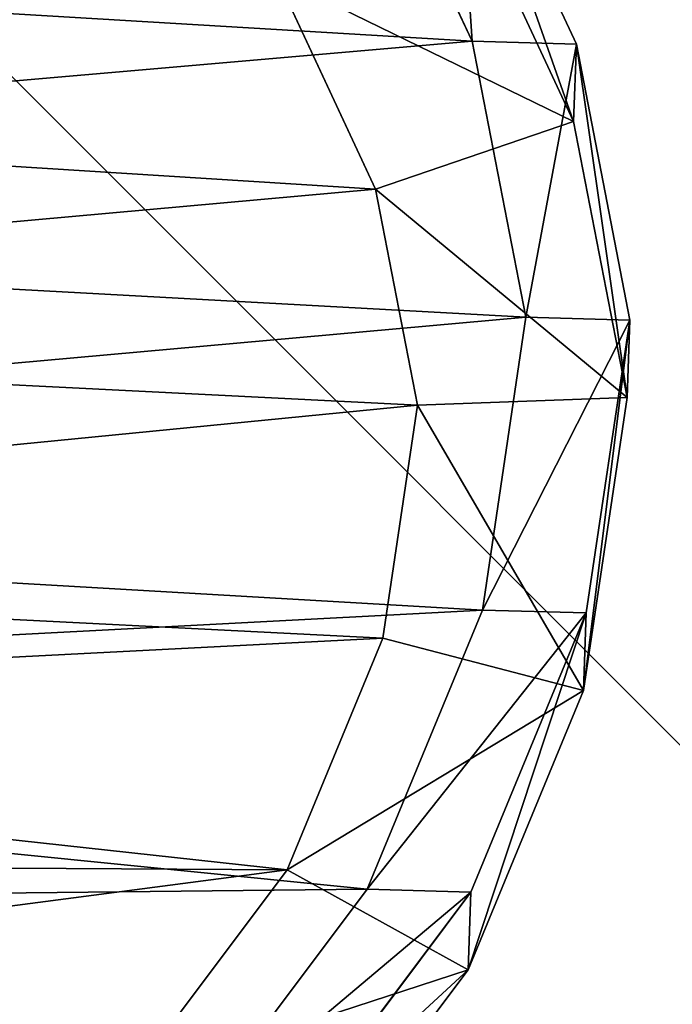
# Model space of a CAD drawing. Units: centimetres. Extents: x -193 to 193, y -193 to 193.
# Drawn here: x 28 to 33, y -35 to -27 of the extents above; entities that cross this region are included whole.
import ezdxf

# ---------------------------------------------------------------- set-up
doc = ezdxf.new("R2010")
doc.units = ezdxf.units.CM
doc.header["$LTSCALE"] = 2.54
doc.layers.get('0').update_dxf_attribs({"true_color": 0xff5454})
doc.layers.add('VP-EQ', color=7, linetype='Continuous', true_color=0x8a3492)

# ---------------------------------------------------------------- blocks, each defined once
blk = doc.blocks.new('Grupuj_7')
at = {"color": 0}
for p, q in [((4.481, 14.8679, 16.4607), (6.4824, 15.256, 16.4224)), ((4.481, 14.8679, 16.4607), (6.4824, 15.256, 16.4224)), ((7.0447, 15.236, 36.3206), (5.0422, 14.848, 36.3206)), ((7.0447, 15.236, 36.3206), (5.0422, 14.848, 36.3206)), ((6.4613, 14.5009), (6.4824, 15.256, 16.4224)), ((6.4613, 14.5009), (6.4824, 15.256, 16.4224)), ((6.4824, 15.256, 16.4224), (8.6073, 14.9395, 16.3981)), ((6.4824, 15.256, 16.4224), (7.0447, 15.236, 36.3206)), ((6.4824, 15.256, 16.4224), (8.6073, 14.9395, 16.3981)), ((6.4824, 15.256, 16.4224), (7.0447, 15.236, 36.3206)), ((9.1703, 14.9195, 36.3206), (7.0447, 15.236, 36.3206)), ((9.1703, 14.9195, 36.3206), (7.0447, 15.236, 36.3206)), ((7.1009, 13.7137, 37.1328), (7.0447, 15.236, 36.3206)), ((7.1009, 13.7137, 37.1328), (7.0447, 15.236, 36.3206)), ((8.5862, 14.1856), (8.6073, 14.9395, 16.3981)), ((8.5862, 14.1856), (8.6073, 14.9395, 16.3981)), ((8.6073, 14.9395, 16.3981), (9.1703, 14.9195, 36.3206)), ((8.6073, 14.9395, 16.3981), (10.6328, 14.1021, 16.387)), ((8.6073, 14.9395, 16.3981), (9.1703, 14.9195, 36.3206)), ((8.6073, 14.9395, 16.3981), (10.6328, 14.1021, 16.387)), ((2.5991, 13.9887, 16.5082), (4.481, 14.8679, 16.4607)), ((2.5991, 13.9887, 16.5082), (4.481, 14.8679, 16.4607)), ((4.4598, 14.1111), (4.481, 14.8679, 16.4607)), ((4.4598, 14.1111), (4.481, 14.8679, 16.4607)), ((4.481, 14.8679, 16.4607), (5.0422, 14.848, 36.3206)), ((4.481, 14.8679, 16.4607), (5.0422, 14.848, 36.3206)), ((8.7902, 13.4622, 37.1328), (9.1703, 14.9195, 36.3206)), ((8.7902, 13.4622, 37.1328), (9.1703, 14.9195, 36.3206)), ((11.1961, 14.082, 36.3206), (9.1703, 14.9195, 36.3206)), ((11.1961, 14.082, 36.3206), (9.1703, 14.9195, 36.3206)), ((5.0422, 14.848, 36.3206), (3.1589, 13.9688, 36.3206)), ((5.0422, 14.848, 36.3206), (3.1589, 13.9688, 36.3206)), ((5.5322, 13.4097, 37.1328), (5.0422, 14.848, 36.3206)), ((5.5322, 13.4097, 37.1328), (5.0422, 14.848, 36.3206)), ((6.4613, 14.5009), (4.4598, 14.1111)), ((6.4613, 14.5009, -2.4984), (4.4598, 14.1111, -2.4984)), ((6.4613, 14.5009), (4.4598, 14.1111)), ((6.4613, 14.5009, -2.4984), (4.4598, 14.1111, -2.4984)), ((8.5862, 14.1856), (6.4613, 14.5009)), ((8.5862, 14.1856, -2.4984), (6.4613, 14.5009, -2.4984)), ((6.4613, 14.5009), (6.4613, 14.5009, -2.4984)), ((8.5862, 14.1856), (6.4613, 14.5009)), ((8.5862, 14.1856, -2.4984), (6.4613, 14.5009, -2.4984)), ((6.4613, 14.5009), (6.4613, 14.5009, -2.4984)), ((10.6118, 13.3487), (8.5862, 14.1856)), ((10.6118, 13.3487, -2.4984), (8.5862, 14.1856, -2.4984)), ((8.5862, 14.1856), (8.5862, 14.1856, -2.4984)), ((10.6118, 13.3487), (8.5862, 14.1856)), ((10.6118, 13.3487, -2.4984), (8.5862, 14.1856, -2.4984)), ((8.5862, 14.1856), (8.5862, 14.1856, -2.4984)), ((4.4598, 14.1111), (2.5778, 13.2298)), ((4.4598, 14.1111, -2.4984), (2.5778, 13.2298, -2.4984)), ((4.4598, 14.1111), (2.5778, 13.2298)), ((4.4598, 14.1111, -2.4984), (2.5778, 13.2298, -2.4984)), ((4.4598, 14.1111), (4.4598, 14.1111, -2.4984)), ((4.4598, 14.1111), (4.4598, 14.1111, -2.4984)), ((11.1961, 14.082, 36.3206), (10.4705, 12.7675, 37.1328)), ((11.1961, 14.082, 36.3206), (10.4705, 12.7675, 37.1328)), ((10.6118, 13.3487), (10.6328, 14.1021, 16.387)), ((10.6118, 13.3487), (10.6328, 14.1021, 16.387)), ((10.6328, 14.1021, 16.387), (12.4066, 12.7713, 16.3907)), ((10.6328, 14.1021, 16.387), (11.1961, 14.082, 36.3206)), ((10.6328, 14.1021, 16.387), (12.4066, 12.7713, 16.3907)), ((10.6328, 14.1021, 16.387), (11.1961, 14.082, 36.3206)), ((12.9698, 12.7513, 36.3206), (11.1961, 14.082, 36.3206)), ((12.9698, 12.7513, 36.3206), (11.1961, 14.082, 36.3206)), ((5.5322, 13.4097, 37.1328), (7.1009, 13.7137, 37.1328)), ((5.5322, 13.4097, 37.1328), (7.1009, 13.7137, 37.1328)), ((7.1009, 13.7137, 37.1328), (8.7902, 13.4622, 37.1328)), ((7.1009, 13.7137, 37.1328), (8.7902, 13.4622, 37.1328)), ((8.7902, 13.4622, 37.1328), (10.4705, 12.7675, 37.1328)), ((8.7902, 13.4622, 37.1328), (10.4705, 12.7675, 37.1328)), ((3.9898, 12.6897, 37.1328), (5.5322, 13.4097, 37.1328)), ((3.9898, 12.6897, 37.1328), (5.5322, 13.4097, 37.1328)), ((12.3855, 12.0178), (10.6118, 13.3487)), ((12.3855, 12.0178, -2.4984), (10.6118, 13.3487, -2.4984)), ((10.6118, 13.3487), (10.6118, 13.3487, -2.4984)), ((12.3855, 12.0178), (10.6118, 13.3487)), ((12.3855, 12.0178, -2.4984), (10.6118, 13.3487, -2.4984)), ((10.6118, 13.3487), (10.6118, 13.3487, -2.4984)), ((10.4705, 12.7675, 37.1328), (11.9993, 11.6205, 37.1328)), ((10.4705, 12.7675, 37.1328), (11.9993, 11.6205, 37.1328))]:
    blk.add_line(p, q, dxfattribs=at)
mesh = blk.add_polyface(dxfattribs=at)
corners = [(4.481, 14.8679, 16.4607), (6.4613, 14.5009), (4.4598, 14.1111), (6.4824, 15.256, 16.4224)]
mesh.append_faces([[corners[k] for k in face] for face in [(0, 1, 2), (1, 0, 3)]], dxfattribs={"vtx0": -1, "color": 0})
mesh = blk.add_polyface(dxfattribs=at)
corners = [(4.481, 14.8679, 16.4607), (7.0447, 15.236, 36.3206), (6.4824, 15.256, 16.4224), (5.0422, 14.848, 36.3206)]
mesh.append_faces([[corners[k] for k in face] for face in [(0, 1, 2), (1, 0, 3)]], dxfattribs={"vtx0": -1, "color": 0})
mesh = blk.add_polyface(dxfattribs=at)
corners = [(5.5322, 13.4097, 37.1328), (7.0447, 15.236, 36.3206), (5.0422, 14.848, 36.3206), (7.1009, 13.7137, 37.1328)]
mesh.append_faces([[corners[k] for k in face] for face in [(0, 1, 2), (1, 0, 3)]], dxfattribs={"vtx0": -1, "color": 0})
mesh = blk.add_polyface(dxfattribs=at)
corners = [(6.4824, 15.256, 16.4224), (8.5862, 14.1856), (6.4613, 14.5009), (8.6073, 14.9395, 16.3981)]
mesh.append_faces([[corners[k] for k in face] for face in [(0, 1, 2), (1, 0, 3)]], dxfattribs={"vtx0": -1, "color": 0})
mesh = blk.add_polyface(dxfattribs=at)
corners = [(6.4824, 15.256, 16.4224), (9.1703, 14.9195, 36.3206), (8.6073, 14.9395, 16.3981), (7.0447, 15.236, 36.3206)]
mesh.append_faces([[corners[k] for k in face] for face in [(0, 1, 2), (1, 0, 3)]], dxfattribs={"vtx0": -1, "color": 0})
mesh = blk.add_polyface(dxfattribs=at)
corners = [(7.1009, 13.7137, 37.1328), (9.1703, 14.9195, 36.3206), (7.0447, 15.236, 36.3206), (8.7902, 13.4622, 37.1328)]
mesh.append_faces([[corners[k] for k in face] for face in [(0, 1, 2), (1, 0, 3)]], dxfattribs={"vtx0": -1, "color": 0})
mesh = blk.add_polyface(dxfattribs=at)
corners = [(8.6073, 14.9395, 16.3981), (10.6118, 13.3487), (8.5862, 14.1856), (10.6328, 14.1021, 16.387)]
mesh.append_faces([[corners[k] for k in face] for face in [(0, 1, 2), (1, 0, 3)]], dxfattribs={"vtx0": -1, "color": 0})
mesh = blk.add_polyface(dxfattribs=at)
corners = [(8.6073, 14.9395, 16.3981), (11.1961, 14.082, 36.3206), (10.6328, 14.1021, 16.387), (9.1703, 14.9195, 36.3206)]
mesh.append_faces([[corners[k] for k in face] for face in [(0, 1, 2), (1, 0, 3)]], dxfattribs={"vtx0": -1, "color": 0})
mesh = blk.add_polyface(dxfattribs=at)
corners = [(2.5991, 13.9887, 16.5082), (4.4598, 14.1111), (2.5778, 13.2298), (4.481, 14.8679, 16.4607)]
mesh.append_faces([[corners[k] for k in face] for face in [(0, 1, 2), (1, 0, 3)]], dxfattribs={"vtx0": -1, "color": 0})
mesh = blk.add_polyface(dxfattribs=at)
corners = [(2.5991, 13.9887, 16.5082), (5.0422, 14.848, 36.3206), (4.481, 14.8679, 16.4607), (3.1589, 13.9688, 36.3206)]
mesh.append_faces([[corners[k] for k in face] for face in [(0, 1, 2), (1, 0, 3)]], dxfattribs={"vtx0": -1, "color": 0})
mesh = blk.add_polyface(dxfattribs=at)
corners = [(10.4705, 12.7675, 37.1328), (9.1703, 14.9195, 36.3206), (8.7902, 13.4622, 37.1328), (11.1961, 14.082, 36.3206)]
mesh.append_faces([[corners[k] for k in face] for face in [(0, 1, 2), (1, 0, 3)]], dxfattribs={"vtx0": -1, "color": 0})
mesh = blk.add_polyface(dxfattribs=at)
corners = [(3.9898, 12.6897, 37.1328), (5.0422, 14.848, 36.3206), (3.1589, 13.9688, 36.3206), (5.5322, 13.4097, 37.1328)]
mesh.append_faces([[corners[k] for k in face] for face in [(0, 1, 2), (1, 0, 3)]], dxfattribs={"vtx0": -1, "color": 0})
mesh = blk.add_polyface(dxfattribs=at)
corners = [(0.0759, 8.6827, -2.4984), (0.2046, 4.7678, -2.4984), (0, 6.6283, -2.4984), (0.5017, 10.5907, -2.4984), (0.8869, 3.1109, -2.4984), (1.1503, 12.0476, -2.4984), (1.9731, 1.7218, -2.4984), (2.5778, 13.2298, -2.4984), (3.6583, 0.7101, -2.4984), (4.4598, 14.1111, -2.4984), (5.6749, 0.1034, -2.4984), (6.4613, 14.5009, -2.4984), (7.7656, 0, -2.4984), (8.5862, 14.1856, -2.4984), (9.3128, 0.3723, -2.4984), (10.6118, 13.3487, -2.4984), (10.7412, 1.1983, -2.4984), (12.3855, 12.0178, -2.4984), (12.0745, 2.5614, -2.4984), (13.544, 4.2425, -2.4984), (13.6122, 10.7587, -2.4984), (14.411, 6.0494, -2.4984), (14.3918, 9.3438, -2.4984), (14.7234, 7.897, -2.4984)]
mesh.append_faces([[corners[k] for k in face] for face in [(0, 1, 2), (21, 22, 23)]], dxfattribs={"vtx0": -1, "color": 0})
mesh.append_faces([[corners[k] for k in face] for face in [(1, 3, 4), (4, 5, 6), (6, 7, 8), (8, 9, 10), (10, 11, 12), (12, 13, 14), (14, 15, 16), (16, 17, 18), (18, 17, 19), (19, 20, 21)]], dxfattribs={"vtx0": -1, "vtx1": -1, "color": 0})
mesh.append_faces([[corners[k] for k in face] for face in [(1, 0, 3), (4, 3, 5), (6, 5, 7), (8, 7, 9), (10, 9, 11), (12, 11, 13), (14, 13, 15), (16, 15, 17), (19, 17, 20), (21, 20, 22)]], dxfattribs={"vtx0": -1, "vtx2": -1, "color": 0})
mesh = blk.add_polyface(dxfattribs=at)
corners = [(4.4598, 14.1111), (6.4613, 14.5009, -2.4984), (4.4598, 14.1111, -2.4984), (6.4613, 14.5009)]
mesh.append_faces([[corners[k] for k in face] for face in [(0, 1, 2), (1, 0, 3)]], dxfattribs={"vtx0": -1, "color": 0})
mesh = blk.add_polyface(dxfattribs=at)
corners = [(6.4613, 14.5009), (8.5862, 14.1856, -2.4984), (6.4613, 14.5009, -2.4984), (8.5862, 14.1856)]
mesh.append_faces([[corners[k] for k in face] for face in [(0, 1, 2), (1, 0, 3)]], dxfattribs={"vtx0": -1, "color": 0})
mesh = blk.add_polyface(dxfattribs=at)
corners = [(8.5862, 14.1856), (10.6118, 13.3487, -2.4984), (8.5862, 14.1856, -2.4984), (10.6118, 13.3487)]
mesh.append_faces([[corners[k] for k in face] for face in [(0, 1, 2), (1, 0, 3)]], dxfattribs={"vtx0": -1, "color": 0})
mesh = blk.add_polyface(dxfattribs=at)
corners = [(2.5778, 13.2298), (4.4598, 14.1111, -2.4984), (2.5778, 13.2298, -2.4984), (4.4598, 14.1111)]
mesh.append_faces([[corners[k] for k in face] for face in [(0, 1, 2), (1, 0, 3)]], dxfattribs={"vtx0": -1, "color": 0})
mesh = blk.add_polyface(dxfattribs=at)
corners = [(11.9993, 11.6205, 37.1328), (11.1961, 14.082, 36.3206), (10.4705, 12.7675, 37.1328), (12.9698, 12.7513, 36.3206)]
mesh.append_faces([[corners[k] for k in face] for face in [(0, 1, 2), (1, 0, 3)]], dxfattribs={"vtx0": -1, "color": 0})
mesh = blk.add_polyface(dxfattribs=at)
corners = [(10.6328, 14.1021, 16.387), (12.3855, 12.0178), (10.6118, 13.3487), (12.4066, 12.7713, 16.3907)]
mesh.append_faces([[corners[k] for k in face] for face in [(0, 1, 2), (1, 0, 3)]], dxfattribs={"vtx0": -1, "color": 0})
mesh = blk.add_polyface(dxfattribs=at)
corners = [(11.1961, 14.082, 36.3206), (12.4066, 12.7713, 16.3907), (10.6328, 14.1021, 16.387), (12.9698, 12.7513, 36.3206)]
mesh.append_faces([[corners[k] for k in face] for face in [(0, 1, 2), (1, 0, 3)]], dxfattribs={"vtx0": -1, "color": 0})
mesh = blk.add_polyface(dxfattribs=at)
corners = [(2.2707, 5.891, 37.1328), (2.1701, 9.2336, 37.1328), (2.1023, 7.429, 37.1328), (2.5344, 10.8586, 37.1328), (2.7929, 4.6226, 37.1328), (2.9795, 11.8555, 37.1328), (3.5805, 3.6155, 37.1328), (3.9898, 12.6897, 37.1328), (4.867, 2.8431, 37.1328), (5.5322, 13.4097, 37.1328), (6.5298, 2.3424, 37.1328), (7.1009, 13.7137, 37.1328), (8.2237, 2.2575, 37.1328), (8.7902, 13.4622, 37.1328), (9.3507, 2.5275, 37.1328), (10.4705, 12.7675, 37.1328), (10.4139, 3.1405, 37.1328), (11.5754, 4.3246, 37.1328), (11.9993, 11.6205, 37.1328), (12.8839, 5.8175, 37.1328), (13.003, 10.5904, 37.1328), (13.5718, 7.2469, 37.1328), (13.5828, 9.5383, 37.1328), (13.8, 8.5892, 37.1328)]
mesh.append_faces([[corners[k] for k in face] for face in [(0, 1, 2), (22, 21, 23)]], dxfattribs={"vtx0": -1, "color": 0})
mesh.append_faces([[corners[k] for k in face] for face in [(1, 0, 3), (3, 4, 5), (5, 6, 7), (7, 8, 9), (9, 10, 11), (11, 12, 13), (13, 14, 15), (15, 17, 18), (18, 19, 20), (20, 21, 22)]], dxfattribs={"vtx0": -1, "vtx1": -1, "color": 0})
mesh.append_faces([[corners[k] for k in face] for face in [(3, 0, 4), (5, 4, 6), (7, 6, 8), (9, 8, 10), (11, 10, 12), (13, 12, 14), (15, 14, 16), (15, 16, 17), (18, 17, 19), (20, 19, 21)]], dxfattribs={"vtx0": -1, "vtx2": -1, "color": 0})
mesh = blk.add_polyface(dxfattribs=at)
corners = [(10.6118, 13.3487), (12.3855, 12.0178, -2.4984), (10.6118, 13.3487, -2.4984), (12.3855, 12.0178)]
mesh.append_faces([[corners[k] for k in face] for face in [(0, 1, 2), (1, 0, 3)]], dxfattribs={"vtx0": -1, "color": 0})
blk = doc.blocks.new('R__nica_2')
at = {"color": 31, "true_color": 0xe8c47e, "xscale": 1.25, "yscale": 1.25, "zscale": 1.25}
blk.add_blockref('Grupuj_7', (0.0124, 2.4274, 214.7344), dxfattribs=at)
blk = doc.blocks.new('Grupuj_1')
at = {"color": 0}
mesh = blk.add_polyface(dxfattribs=at)
corners = [(0.0842, 83.3675, 10.1), (0, 2.9859, 10.1), (0, 82.7276, 10.1), (0.0255, 2.5961, 10.1), (0.1017, 2.2131, 10.1), (0.3312, 83.9638, 10.1), (0.2273, 1.8432, 10.1), (0.4, 1.4929, 10.1), (0.7241, 84.4758, 10.1), (0.617, 1.1682, 10.1), (0.8745, 0.8745, 10.1), (1.2362, 84.8688, 10.1), (1.1682, 0.617, 10.1), (1.4929, 0.4, 10.1), (1.8325, 85.1158, 10.1), (1.8432, 0.2273, 10.1), (2.4724, 85.2, 10.1), (2.2131, 0.1017, 10.1), (2.5961, 0.0255, 10.1), (2.7665, 82.4335, 10.1), (82.2198, 85.2, 10.1), (82.4335, 82.4335, 10.1), (82.9911, 85.0984, 10.1), (82.4335, 2.7665, 10.1), (2.7665, 2.7665, 10.1), (2.9859, 0, 10.1), (82.2405, 0, 10.1), (83.0065, 0.1008, 10.1), (83.7099, 84.8007, 10.1), (83.7203, 0.3965, 10.1), (84.3271, 84.3271, 10.1), (84.3332, 0.8668, 10.1), (84.8007, 83.7099, 10.1), (84.8035, 1.4797, 10.1), (85.0985, 82.9911, 10.1), (85.0992, 2.1935, 10.1), (85.2, 82.2198, 10.1), (85.2, 2.9595, 10.1)]
mesh.append_faces([[corners[k] for k in face] for face in [(0, 1, 2), (35, 36, 37)]], dxfattribs={"vtx0": -1, "color": 0})
mesh.append_faces([[corners[k] for k in face] for face in [(1, 0, 3), (3, 0, 4), (4, 5, 6), (6, 5, 7), (7, 8, 9), (9, 8, 10), (10, 11, 12), (12, 11, 13), (13, 14, 15), (15, 16, 17), (17, 16, 18), (19, 20, 21), (21, 22, 23), (18, 24, 25), (24, 18, 19), (25, 23, 26), (26, 23, 27), (27, 28, 29), (29, 30, 31), (31, 32, 33), (33, 34, 35)]], dxfattribs={"vtx0": -1, "vtx1": -1, "color": 0})
mesh.append_faces([[corners[k] for k in face] for face in [(18, 16, 19), (27, 23, 22)]], dxfattribs={"vtx0": -1, "vtx1": -1, "vtx2": -1, "color": 0})
mesh.append_faces([[corners[k] for k in face] for face in [(4, 0, 5), (7, 5, 8), (10, 8, 11), (13, 11, 14), (15, 14, 16), (19, 16, 20), (21, 20, 22), (25, 24, 23), (27, 22, 28), (29, 28, 30), (31, 30, 32), (33, 32, 34), (35, 34, 36)]], dxfattribs={"vtx0": -1, "vtx2": -1, "color": 0})
mesh = blk.add_polyface(dxfattribs=at)
corners = [(82.2405, 0, 10.35), (3.0665, 3.0665, 10.35), (2.9859, 0, 10.35), (82.1335, 3.0665, 10.35), (82.2198, 85.2, 10.35), (82.9911, 85.0984, 10.35), (83.0065, 0.1008, 10.35), (83.7099, 84.8007, 10.35), (83.7203, 0.3965, 10.35), (84.3271, 84.3271, 10.35), (84.3332, 0.8668, 10.35), (84.8007, 83.7099, 10.35), (84.8035, 1.4797, 10.35), (85.0985, 82.9911, 10.35), (85.0992, 2.1935, 10.35), (85.2, 82.2198, 10.35), (85.2, 2.9595, 10.35), (0, 2.9859, 10.35), (0.0842, 83.3675, 10.35), (0, 82.7276, 10.35), (0.0255, 2.5961, 10.35), (0.1017, 2.2131, 10.35), (0.3312, 83.9638, 10.35), (0.2273, 1.8432, 10.35), (0.4, 1.4929, 10.35), (0.7241, 84.4758, 10.35), (0.617, 1.1682, 10.35), (0.8745, 0.8745, 10.35), (1.2362, 84.8688, 10.35), (1.1682, 0.617, 10.35), (1.4929, 0.4, 10.35), (1.8325, 85.1158, 10.35), (1.8432, 0.2273, 10.35), (2.4724, 85.2, 10.35), (2.2131, 0.1017, 10.35), (2.5961, 0.0255, 10.35), (3.0665, 82.1335, 10.35), (82.1335, 82.1335, 10.35)]
mesh.append_faces([[corners[k] for k in face] for face in [(15, 14, 16), (17, 18, 19)]], dxfattribs={"vtx0": -1, "color": 0})
mesh.append_faces([[corners[k] for k in face] for face in [(0, 1, 2), (1, 0, 3), (4, 0, 5), (5, 6, 7), (7, 8, 9), (9, 10, 11), (11, 12, 13), (13, 14, 15), (18, 21, 22), (22, 24, 25), (25, 27, 28), (28, 30, 31), (31, 32, 33), (33, 36, 4), (36, 2, 1)]], dxfattribs={"vtx0": -1, "vtx1": -1, "color": 0})
mesh.append_faces([[corners[k] for k in face] for face in [(3, 0, 4), (33, 35, 36)]], dxfattribs={"vtx0": -1, "vtx1": -1, "vtx2": -1, "color": 0})
mesh.append_faces([[corners[k] for k in face] for face in [(5, 0, 6), (7, 6, 8), (9, 8, 10), (11, 10, 12), (13, 12, 14), (18, 17, 20), (18, 20, 21), (22, 21, 23), (22, 23, 24), (25, 24, 26), (25, 26, 27), (28, 27, 29), (28, 29, 30), (31, 30, 32), (33, 32, 34), (33, 34, 35), (36, 35, 2), (4, 36, 37), (4, 37, 3)]], dxfattribs={"vtx0": -1, "vtx2": -1, "color": 0})
mesh = blk.add_polyface(dxfattribs=at)
corners = [(82.4335, 82.4335), (2.7665, 2.7665, 0), (2.7665, 82.4335), (82.4335, 2.7665, 0)]
mesh.append_faces([[corners[k] for k in face] for face in [(0, 1, 2), (1, 0, 3)]], dxfattribs={"vtx0": -1, "color": 0})
mesh = blk.add_polyface(dxfattribs=at)
corners = [(82.1335, 3.0665, 0.25), (3.0665, 82.1335, 0.25), (3.0665, 3.0665, 0.25), (82.1335, 82.1335, 0.25)]
mesh.append_faces([[corners[k] for k in face] for face in [(0, 1, 2), (1, 0, 3)]], dxfattribs={"vtx0": -1, "color": 0})
blk = doc.blocks.new('Grupuj_4')
at = {"color": 0}
mesh = blk.add_polyface(dxfattribs=at)
corners = [(0.1244, 2.7069, 1.1932), (0, 82.8036, 1.1932), (0, 3.6521, 1.1932), (0.1274, 83.7714, 1.1932), (0.4893, 1.8261, 1.1932), (0.501, 84.6733, 1.1932), (1.0498, 1.0956, 1.1932), (1.0711, 85.4163, 1.1932), (1.0697, 1.0697, 1.1932), (1.0968, 1.0489, 1.1932), (1.0953, 85.4478, 1.1932), (1.1472, 85.4876, 1.1932), (1.8261, 0.4893, 1.1932), (1.8697, 86.042, 1.1932), (2.7069, 0.1244, 1.1932), (2.7716, 86.4156, 1.1932), (3.6521, 0, 1.1932), (3.7394, 86.543, 1.1932), (4.1425, 4.1425, 1.1932), (82.586, 0, 1.1932), (4.1425, 82.4006, 1.1932), (82.2086, 4.1425, 1.1932), (82.2086, 82.4006, 1.1932), (82.7791, 86.543, 1.1932), (83.5605, 0.1283, 1.1932), (83.7036, 86.4213, 1.1932), (84.4685, 0.5044, 1.1932), (84.5651, 86.0645, 1.1932), (85.2072, 1.0712, 1.1932), (85.2909, 85.5076, 1.1932), (85.2483, 1.1028, 1.1932), (85.2854, 1.151, 1.1932), (85.8467, 1.8826, 1.1932), (85.3177, 85.4802, 1.1932), (85.8726, 84.757, 1.1932), (86.2228, 2.7906, 1.1932), (86.2294, 83.8956, 1.1932), (86.3511, 3.7651, 1.1932), (86.3511, 82.9711, 1.1932)]
mesh.append_faces([[corners[k] for k in face] for face in [(0, 1, 2), (36, 37, 38)]], dxfattribs={"vtx0": -1, "color": 0})
mesh.append_faces([[corners[k] for k in face] for face in [(1, 0, 3), (3, 4, 5), (5, 6, 7), (7, 9, 10), (10, 9, 11), (11, 12, 13), (13, 14, 15), (15, 16, 17), (18, 19, 21), (21, 19, 22), (23, 24, 25), (25, 26, 27), (27, 28, 29), (29, 32, 33), (33, 32, 34), (34, 35, 36)]], dxfattribs={"vtx0": -1, "vtx1": -1, "color": 0})
mesh.append_faces([[corners[k] for k in face] for face in [(17, 16, 18), (23, 22, 19)]], dxfattribs={"vtx0": -1, "vtx1": -1, "vtx2": -1, "color": 0})
mesh.append_faces([[corners[k] for k in face] for face in [(3, 0, 4), (5, 4, 6), (7, 6, 8), (7, 8, 9), (11, 9, 12), (13, 12, 14), (15, 14, 16), (18, 16, 19), (17, 18, 20), (20, 23, 17), (23, 20, 22), (23, 19, 24), (25, 24, 26), (27, 26, 28), (29, 28, 30), (29, 30, 31), (29, 31, 32), (34, 32, 35), (36, 35, 37)]], dxfattribs={"vtx0": -1, "vtx2": -1, "color": 0})
mesh = blk.add_polyface(dxfattribs=at)
corners = [(82.7791, 86.543, -0.0068), (4.1425, 82.4006, -0.0068), (3.7394, 86.543, -0.0068), (82.2086, 82.4006, -0.0068), (82.2086, 4.1425, -0.0068), (82.586, 0, -0.0068), (83.5605, 0.1283, -0.0068), (83.7036, 86.4213, -0.0068), (84.4685, 0.5044, -0.0068), (84.5651, 86.0645, -0.0068), (85.2072, 1.0712, -0.0068), (85.2909, 85.5076, -0.0068), (85.2483, 1.1028, -0.0068), (85.2854, 1.151, -0.0068), (85.8467, 1.8826, -0.0068), (85.3177, 85.4802, -0.0068), (85.8726, 84.757, -0.0068), (86.2228, 2.7906, -0.0068), (86.2294, 83.8956, -0.0068), (86.3511, 3.7651, -0.0068), (86.3511, 82.9711, -0.0068), (0.1274, 83.7714, -0.0068), (0, 3.6521, -0.0068), (0, 82.8036, -0.0068), (0.1244, 2.7069, -0.0068), (0.4893, 1.8261, -0.0068), (0.501, 84.6733, -0.0068), (1.0498, 1.0956, -0.0068), (1.0711, 85.4163, -0.0068), (1.0697, 1.0697, -0.0068), (1.0968, 1.0489, -0.0068), (1.0953, 85.4478, -0.0068), (1.1472, 85.4876, -0.0068), (1.8261, 0.4893, -0.0068), (1.8697, 86.042, -0.0068), (2.7069, 0.1244, -0.0068), (2.7716, 86.4156, -0.0068), (3.6521, 0, -0.0068), (4.1425, 4.1425, -0.0068)]
mesh.append_faces([[corners[k] for k in face] for face in [(19, 18, 20), (21, 22, 23)]], dxfattribs={"vtx0": -1, "color": 0})
mesh.append_faces([[corners[k] for k in face] for face in [(0, 1, 2), (1, 0, 3), (3, 0, 4), (5, 0, 6), (6, 7, 8), (8, 9, 10), (10, 11, 12), (12, 11, 13), (13, 11, 14), (14, 16, 17), (17, 18, 19), (22, 21, 24), (24, 21, 25), (25, 26, 27), (27, 28, 29), (29, 28, 30), (30, 32, 33), (33, 34, 35), (35, 36, 37), (37, 38, 5), (38, 2, 1)]], dxfattribs={"vtx0": -1, "vtx1": -1, "color": 0})
mesh.append_faces([[corners[k] for k in face] for face in [(4, 0, 5), (37, 2, 38)]], dxfattribs={"vtx0": -1, "vtx1": -1, "vtx2": -1, "color": 0})
mesh.append_faces([[corners[k] for k in face] for face in [(6, 0, 7), (8, 7, 9), (10, 9, 11), (14, 11, 15), (14, 15, 16), (17, 16, 18), (25, 21, 26), (27, 26, 28), (30, 28, 31), (30, 31, 32), (33, 32, 34), (35, 34, 36), (37, 36, 2), (5, 38, 4)]], dxfattribs={"vtx0": -1, "vtx2": -1, "color": 0})
blk = doc.blocks.new('Grupuj_11')
at = {"color": 153, "true_color": 0x6495eb}
blk.add_blockref('Grupuj_4', (0, 0, 16.9548), dxfattribs=at)
at = {"color": 253, "true_color": 0xa7a7a7}
blk.add_blockref('Grupuj_1', (0.55, 0.676, 6.5979), dxfattribs=at)
at = {"color": 0, "xscale": 0.7999999999999995, "yscale": 0.7999999999999995, "zscale": 1.477467126770857, "rotation": 270.0000000002324}
blk.add_blockref('R__nica_2', (58.2695, 20.1696, -385.9893), dxfattribs=at)

msp = doc.modelspace()

# ---------------------------------------------------------------- block references
at = {"layer": 'VP-EQ', "color": 0}
msp.add_blockref('Grupuj_11', (-43.1688, -43.2367, 66.0761), dxfattribs=at)

doc.saveas('drawing.dxf')
